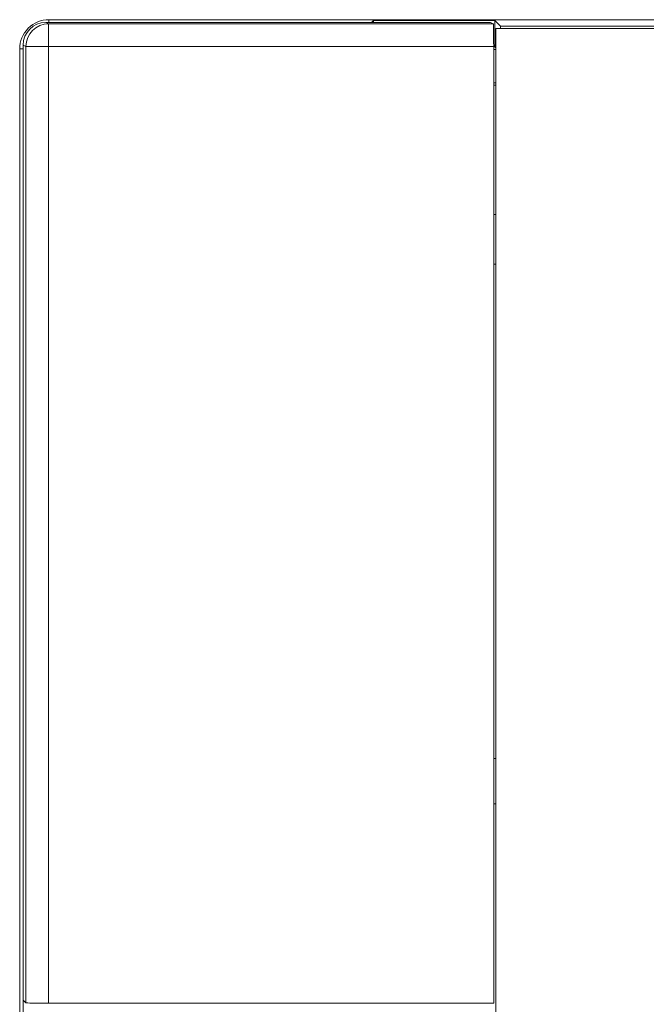
# Model space of a CAD drawing. Units: centimetres. Extents: x 65.2 to 82.1, y 33.4 to 50.3.
# Drawn here: x 65.2 to 69.4, y 43.7 to 50.3 of the extents above; entities that cross this region are included whole.
import ezdxf

# ---------------------------------------------------------------- set-up
doc = ezdxf.new("R2010")
doc.units = ezdxf.units.CM
doc.header["$MEASUREMENT"] = 0
doc.layers.add('layer 1', color=7, linetype='Continuous')

msp = doc.modelspace()

# ---------------------------------------------------------------- linework, layer by layer
at = {"layer": 'layer 1', "color": 7, "lineweight": 9}
msp.add_open_spline([(65.3756, 50.3169), (65.3234, 50.3169), (65.2733, 50.2961), (65.2363, 50.2592), (65.2363, 50.2592), (65.1994, 50.2222), (65.1786, 50.1722), (65.1786, 50.1199)], degree=3, knots=[0, 0, 0, 0, 0.333333, 0.333333, 0.333333, 0.333333, 1, 1, 1, 1], dxfattribs=at)
for points in [[(65.3543, 50.2986), (65.2699, 50.2986), (65.2016, 50.2302), (65.2016, 50.1459)], [(65.3729, 50.2892), (65.2886, 50.2892), (65.2202, 50.2208), (65.2202, 50.1365)], [(65.3729, 50.2892), (65.3729, 50.2892), (65.3543, 50.2986), (65.3543, 50.2986)], [(68.3468, 50.2986), (68.3468, 50.2986), (65.3543, 50.2986), (65.3543, 50.2986)], [(65.3729, 50.2892), (65.3729, 50.2892), (65.3729, 43.6922), (65.3729, 43.6922)], [(65.3729, 50.2892), (65.3729, 50.2892), (68.3654, 50.2892), (68.3654, 50.2892)], [(65.3756, 50.3169), (65.3756, 50.3169), (65.3756, 50.2986), (65.3756, 50.2986)], [(81.8649, 50.3169), (81.8649, 50.3169), (65.3756, 50.3169), (65.3756, 50.3169)], [(67.5589, 50.311), (67.5589, 50.311), (67.5465, 50.2986), (67.5465, 50.2986)], [(67.5589, 50.311), (67.5589, 50.311), (67.5589, 50.2986), (67.5589, 50.2986)], [(68.3762, 50.311), (68.3762, 50.311), (67.5589, 50.311), (67.5589, 50.311)], [(68.3468, 50.2986), (68.3468, 50.2986), (68.3654, 50.2892), (68.3654, 50.2892)], [(68.3681, 50.1365), (68.3681, 50.2203), (68.3668, 50.2885), (68.3654, 50.2892)], [(68.3762, 50.1337), (68.3762, 50.1337), (68.3762, 50.311), (68.3762, 50.311)], [(68.3762, 50.311), (68.3762, 50.311), (68.4146, 50.2726), (68.4146, 50.2726)], [(68.3833, 50.2573), (68.3833, 50.2573), (68.3833, 37.0354), (68.3833, 37.0354)], [(78.8571, 50.2573), (78.8571, 50.2573), (68.3833, 50.2573), (68.3833, 50.2573)], [(68.4146, 50.2726), (68.4146, 50.2726), (68.4146, 50.2573), (68.4146, 50.2573)], [(78.8259, 50.2726), (78.8259, 50.2726), (68.4146, 50.2726), (68.4146, 50.2726)], [(65.2016, 50.1459), (65.2016, 50.1459), (65.2016, 33.6093), (65.2016, 33.6093)], [(65.2016, 50.1459), (65.2016, 50.1459), (65.2202, 50.1365), (65.2202, 50.1365)], [(65.1786, 33.6306), (65.1786, 33.6306), (65.1786, 50.1199), (65.1786, 50.1199)], [(65.2016, 50.1199), (65.2016, 50.1199), (65.1786, 50.1199), (65.1786, 50.1199)], [(65.2202, 43.6948), (65.2202, 43.6948), (65.2202, 50.1365), (65.2202, 50.1365)], [(68.3681, 50.1365), (68.3681, 50.1365), (65.2202, 50.1365), (65.2202, 50.1365)], [(68.3681, 43.6922), (68.3681, 43.6922), (68.3681, 50.1365), (68.3681, 50.1365)], [(68.3681, 50.1337), (68.3681, 50.1337), (68.3762, 50.1337), (68.3762, 50.1337)], [(68.3681, 50.1166), (68.3681, 50.1166), (68.3833, 50.1166), (68.3833, 50.1166)], [(68.3833, 50.1266), (68.3833, 50.1266), (68.3762, 50.1337), (68.3762, 50.1337)], [(68.3681, 49.8916), (68.3681, 49.8916), (68.3833, 49.8916), (68.3833, 49.8916)], [(68.3681, 49.8756), (68.3681, 49.8756), (68.3833, 49.8756), (68.3833, 49.8756)], [(68.3833, 49.0054), (68.3833, 49.0054), (68.3681, 49.0054), (68.3681, 49.0054)], [(68.3833, 48.6695), (68.3833, 48.6695), (68.3681, 48.6695), (68.3681, 48.6695)], [(68.3833, 45.3411), (68.3833, 45.3411), (68.3681, 45.3411), (68.3681, 45.3411)], [(68.3833, 45.0357), (68.3833, 45.0357), (68.3681, 45.0357), (68.3681, 45.0357)], [(65.2202, 43.6948), (65.2202, 43.6948), (65.2016, 43.7134), (65.2016, 43.7134)], [(65.2202, 43.6948), (65.2218, 43.6933), (65.2897, 43.6922), (65.3729, 43.6922)], [(68.3681, 43.6922), (68.3681, 43.6922), (65.3729, 43.6922), (65.3729, 43.6922)]]:
    msp.add_open_spline(points, degree=3, dxfattribs=at)

doc.saveas('drawing.dxf')
